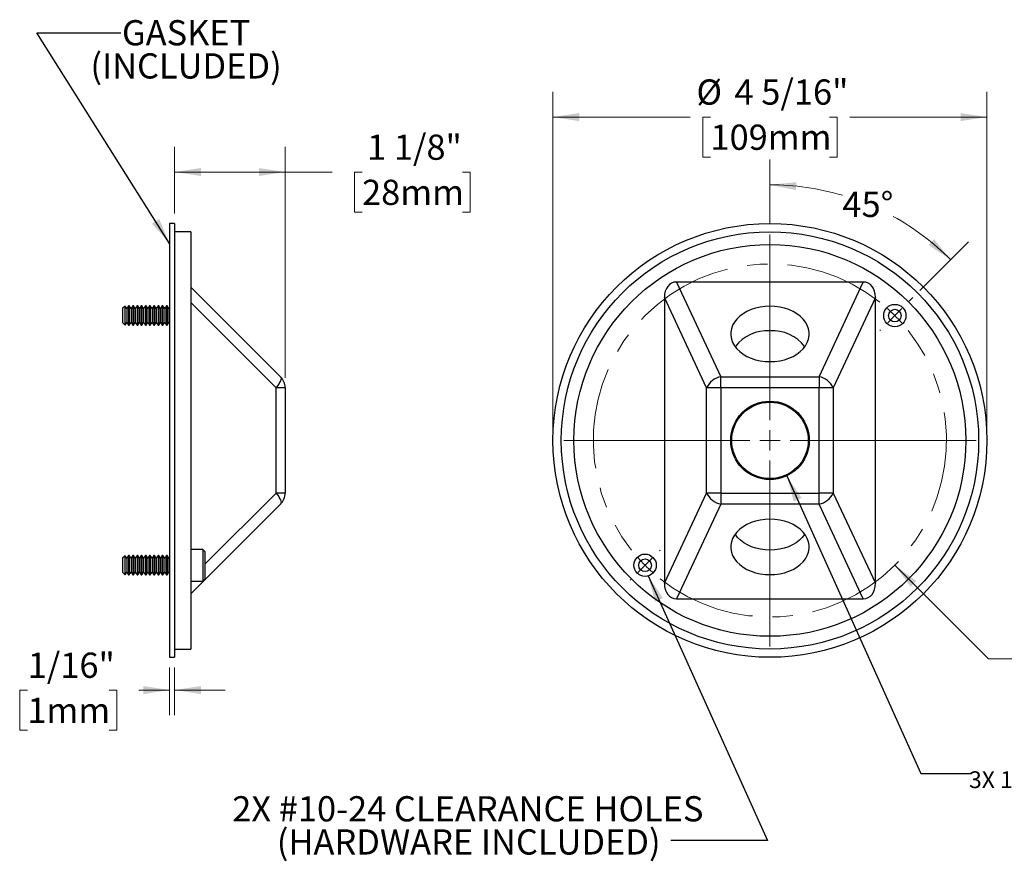
# Model space of a CAD drawing. Units: inches. Extents: x 1.1 to 18.4, y 1.4 to 15.5.
# Drawn here: x 1.1 to 10.9, y 2.8 to 11.2 of the extents above; entities that cross this region are included whole.
import ezdxf

# ---------------------------------------------------------------- set-up
doc = ezdxf.new("R2010")
doc.units = ezdxf.units.IN
doc.header["$LTSCALE"] = 2
doc.header["$MEASUREMENT"] = 0
doc.linetypes.add('CENTERX2', pattern=[0.8, 0.5, -0.1, 0.1, -0.1])
doc.styles.add('SLDTEXTSTYLE0', font='TXT', dxfattribs={"width": 0.75})
doc.styles.add('SLDTEXTSTYLE1', font='TXT', dxfattribs={"width": 0.7})
doc.dimstyles.new('SLDDIMSTYLE0', dxfattribs={"dimtxt": 0.25, "dimasz": 0.26, "dimexe": 0, "dimexo": 0.0625, "dimgap": 0.0625, "dimtad": 0, "dimtih": 1, "dimtoh": 1, "dimdec": 6, "dimrnd": 1e-09, "dimzin": 12, "dimdsep": 46, "dimlunit": 5, "dimtxsty": 'SLDTEXTSTYLE0', "dimsah": 1, "dimcen": 0.09, "dimadec": 0, "dimazin": 3, "dimtfac": 1, "dimtdec": 0, "dimtofl": 0, "dimtmove": 0, "dimatfit": 3, "dimfxl": 1, "dimfrac": 2, "dimtolj": 1, "dimtzin": 12, "dimarcsym": 0})
doc.dimstyles.new('SLDDIMSTYLE1', dxfattribs={"dimtxt": 0.25, "dimasz": 0.26, "dimexe": 0, "dimexo": 0.0625, "dimgap": 0.0625, "dimtad": 0, "dimtih": 1, "dimtoh": 1, "dimdec": 6, "dimrnd": 1e-09, "dimzin": 12, "dimdsep": 46, "dimlunit": 5, "dimtxsty": 'SLDTEXTSTYLE0', "dimsah": 1, "dimcen": 0.09, "dimadec": 0, "dimazin": 3, "dimtfac": 1, "dimtdec": 0, "dimtmove": 0, "dimatfit": 0, "dimfxl": 1, "dimfrac": 2, "dimtolj": 1, "dimtzin": 12, "dimarcsym": 0})
doc.dimstyles.new('SLDDIMSTYLE2', dxfattribs={"dimtxt": 0.18, "dimasz": 0.26, "dimexe": 0, "dimexo": 0.0625, "dimgap": 0, "dimtad": 0, "dimtih": 1, "dimtoh": 1, "dimdec": 0, "dimrnd": 1e-09, "dimzin": 0, "dimdsep": 46, "dimlunit": 5, "dimtxsty": 'Standard', "dimsah": 1, "dimcen": 0.09, "dimadec": 0, "dimazin": 0, "dimtfac": 0.26, "dimtdec": 0, "dimtofl": 0, "dimtmove": 0, "dimatfit": 3, "dimfxl": 1, "dimfrac": 2, "dimtolj": 1, "dimtzin": 0, "dimarcsym": 0})
doc.dimstyles.new('SLDDIMSTYLE3', dxfattribs={"dimtxt": 0.25, "dimasz": 0.26, "dimexe": 0, "dimexo": 0.0625, "dimgap": 0.0625, "dimtad": 0, "dimtih": 1, "dimtoh": 1, "dimdec": 0, "dimrnd": 1e-09, "dimzin": 12, "dimdsep": 46, "dimlunit": 5, "dimtxsty": 'SLDTEXTSTYLE0', "dimsah": 1, "dimcen": 0, "dimadec": 0, "dimazin": 3, "dimtfac": 1, "dimtdec": 0, "dimtofl": 0, "dimtmove": 0, "dimatfit": 3, "dimfxl": 1, "dimfrac": 2, "dimtolj": 1, "dimtzin": 12, "dimarcsym": 0})
doc.dimstyles.new('SLDDIMSTYLE4', dxfattribs={"dimtxt": 0.25, "dimasz": 0.26, "dimexe": 0, "dimexo": 0.0625, "dimgap": 0.0625, "dimtad": 0, "dimtih": 1, "dimtoh": 1, "dimdec": 4, "dimlfac": 2, "dimzin": 12, "dimdsep": 46, "dimlunit": 5, "dimtxsty": 'SLDTEXTSTYLE0', "dimsah": 1, "dimcen": 0.09, "dimazin": 3, "dimtfac": 1, "dimtofl": 0, "dimtmove": 0, "dimatfit": 3, "dimfxl": 1, "dimfrac": 2, "dimtolj": 1, "dimtzin": 12, "dimarcsym": 0})

# ---------------------------------------------------------------- blocks, each defined once
blk = doc.blocks.new('_D')
at = {"color": 7, "linetype": 'Continuous', "lineweight": 0}
for p, q in [((2.676, 9.2529), (2.676, 9.9133)), ((3.771, 7.6242), (3.771, 9.9133)), ((2.676, 9.6633), (3.771, 9.6633)), ((3.771, 9.6633), (4.239, 9.6633)), ((4.5336, 9.6614), (4.4575, 9.6614)), ((4.4575, 9.6614), (4.4575, 9.2645)), ((5.5281, 9.6614), (5.6042, 9.6614)), ((5.6042, 9.6614), (5.6042, 9.2645)), ((4.4575, 9.2645), (4.5336, 9.2645)), ((5.6042, 9.2645), (5.5281, 9.2645))]:
    blk.add_line(p, q, dxfattribs=at)
at = {"color": 7, "linetype": 'Continuous', "lineweight": 18}
for points in [[(2.676, 9.6633), (2.936, 9.6233), (2.936, 9.7033)], [(3.771, 9.6633), (3.511, 9.7033), (3.511, 9.6233)]]:
    blk.add_solid(points, dxfattribs=at)
at = {"color": 7, "linetype": 'Continuous', "lineweight": 18, "char_height": 0.25, "attachment_point": 1, "style": 'SLDTEXTSTYLE0'}
for s, insert in [('1 1/8"', (4.5831, 10.0345)), ('28mm', (4.5336, 9.5868))]:
    blk.add_mtext(s, dxfattribs=dict(at, insert=insert))
blk = doc.blocks.new('_D_1')
at = {"color": 7, "linetype": 'Continuous', "lineweight": 0}
for p, q in [((2.626, 4.7529), (2.626, 4.2783)), ((2.676, 4.7529), (2.676, 4.2783)), ((1.217, 4.5264), (1.1408, 4.5264)), ((1.1408, 4.5264), (1.1408, 4.1295)), ((2.0267, 4.5264), (2.1029, 4.5264)), ((2.1029, 4.5264), (2.1029, 4.1295)), ((2.626, 4.5283), (2.3214, 4.5283)), ((2.676, 4.5283), (3.176, 4.5283)), ((1.1408, 4.1295), (1.217, 4.1295)), ((2.1029, 4.1295), (2.0267, 4.1295))]:
    blk.add_line(p, q, dxfattribs=at)
at = {"color": 7, "linetype": 'Continuous', "lineweight": 18}
for points in [[(2.626, 4.5283), (2.366, 4.5683), (2.366, 4.4883)], [(2.676, 4.5283), (2.936, 4.4883), (2.936, 4.5683)]]:
    blk.add_solid(points, dxfattribs=at)
at = {"color": 7, "linetype": 'Continuous', "lineweight": 18, "char_height": 0.25, "attachment_point": 1, "style": 'SLDTEXTSTYLE0'}
for s, insert in [('1/16"', (1.2203, 4.8994)), ('1mm', (1.217, 4.4518))]:
    blk.add_mtext(s, dxfattribs=dict(at, insert=insert))
blk = doc.blocks.new('_D_2')
at = {"color": 7, "linetype": 'Continuous', "lineweight": 0}
for p, q in [((6.4257, 7.1029), (6.4257, 10.4579)), ((10.7257, 7.1029), (10.7257, 10.4579)), ((6.4257, 10.2079), (7.7839, 10.2079)), ((7.9862, 10.2079), (7.91, 10.2079)), ((7.91, 10.2079), (7.91, 9.811)), ((9.1653, 10.2079), (9.2415, 10.2079)), ((9.2415, 10.2079), (9.2415, 9.811)), ((10.7257, 10.2079), (9.3676, 10.2079)), ((7.91, 9.811), (7.9862, 9.811)), ((9.2415, 9.811), (9.1653, 9.811))]:
    blk.add_line(p, q, dxfattribs=at)
at = {"color": 7, "linetype": 'Continuous', "lineweight": 18}
for points in [[(6.4257, 10.2079), (6.6857, 10.1679), (6.6857, 10.2479)], [(10.7257, 10.2079), (10.4657, 10.2479), (10.4657, 10.1679)]]:
    blk.add_solid(points, dxfattribs=at)
at = {"color": 7, "linetype": 'Continuous', "lineweight": 18, "char_height": 0.25, "attachment_point": 1, "style": 'SLDTEXTSTYLE0'}
for s, insert in [('%%c', (7.8471, 10.581)), ('4 5/16"', (8.2242, 10.581)), ('109mm', (7.9862, 10.1333))]:
    blk.add_mtext(s, dxfattribs=dict(at, insert=insert))
blk = doc.blocks.new('_D_3')
at = {"color": 7, "linetype": 'Continuous', "lineweight": 0}
for p, q in [((9.8132, 5.7655), (10.7424, 4.8362)), ((10.7424, 4.8362), (11.2424, 4.8362)), ((11.3948, 4.8343), (11.3186, 4.8343)), ((11.3186, 4.8343), (11.3186, 4.4375)), ((12.3892, 4.8343), (12.4654, 4.8343)), ((12.4654, 4.8343), (12.4654, 4.4375)), ((11.3186, 4.4375), (11.3948, 4.4375)), ((12.4654, 4.4375), (12.3892, 4.4375))]:
    blk.add_line(p, q, dxfattribs=at)
at = {"color": 7, "linetype": 'Continuous', "lineweight": 18}
blk.add_solid([(9.8132, 5.7655), (9.9687, 5.5533), (10.0253, 5.6099)], dxfattribs=at)
at = {"color": 7, "linetype": 'Continuous', "lineweight": 18, "char_height": 0.25, "attachment_point": 1, "style": 'SLDTEXTSTYLE0'}
for s, insert in [('%%c', (11.2557, 5.2074)), ('3 1/2"', (11.6328, 5.2074)), ('B.C.', (12.6353, 5.2112)), ('89mm', (11.3948, 4.7597))]:
    blk.add_mtext(s, dxfattribs=dict(at, insert=insert))
blk = doc.blocks.new('_D_4')
at = {"color": 7, "linetype": 'Continuous', "lineweight": 0}
for p, q in [((8.5757, 9.1449), (8.5757, 9.7866)), ((10.0623, 8.4895), (10.5441, 8.9713))]:
    blk.add_line(p, q, dxfattribs=at)
at = {"color": 7, "linetype": 'Continuous', "lineweight": 18}
for start, end in [(73.53291, 90), (45, 61.19029)]:
    blk.add_arc((8.5757, 7.0029), 2.5337, start, end, dxfattribs=at)
for points in [[(8.5757, 9.5366), (8.8334, 9.4834), (8.8374, 9.5632)], [(10.3673, 8.7945), (10.2011, 8.9984), (10.1475, 8.939)]]:
    blk.add_solid(points, dxfattribs=at)
at = {"color": 7, "linetype": 'Continuous', "lineweight": 18, "insert": (9.294, 9.4676), "char_height": 0.25, "attachment_point": 1, "style": 'SLDTEXTSTYLE0'}
blk.add_mtext('45°', dxfattribs=at)
blk = doc.blocks.new('SW_CENTERMARKSYMBOL_7')
at = {"color": 0, "linetype": 'Continuous', "lineweight": 18}
for p, q in [((1.2374, 1.4374), (1.2374, 3.2794)), ((2.6163, 2.6163), (2.6533, 2.6533)), ((2.4749, 2.4749), (2.5456, 2.5456)), ((2.4749, 2.4749), (2.4042, 2.4042)), ((2.3335, 2.3335), (2.326, 2.326)), ((1.2374, 1.2374), (1.2374, 1.3374)), ((1.0374, 1.2374), (-0.8046, 1.2374)), ((1.2374, 1.2374), (1.1374, 1.2374)), ((1.2374, 1.2374), (1.2374, 1.1374)), ((1.2374, 1.2374), (1.3374, 1.2374)), ((1.4374, 1.2374), (3.2794, 1.2374)), ((1.2374, 1.0374), (1.2374, -0.8046)), ((0.1414, 0.1414), (0.1488, 0.1488)), ((0, 0), (-0.0707, -0.0707)), ((0, 0), (0.0707, 0.0707)), ((-0.1414, -0.1414), (-0.1488, -0.1488))]:
    blk.add_line(p, q, dxfattribs=at)
at = {"color": 0, "linetype": 'CENTERX2', "lineweight": 0}
for start, end in [(51.54809, 218.45191), (231.54809, 38.45191)]:
    blk.add_arc((1.2374, 1.2374), 1.75, start, end, dxfattribs=at)
at = {"color": 0, "linetype": 'Continuous', "lineweight": 0}
for start, end in [(45, 48.27404), (41.72596, 45), (221.72596, 225), (225, 228.27404)]:
    blk.add_arc((1.2374, 1.2374), 1.75, start, end, dxfattribs=at)

msp = doc.modelspace()

# ---------------------------------------------------------------- linework, layer by layer
at = {"color": 7, "linetype": 'Continuous', "lineweight": 25}
for p, q in [((2.6760102, 9.1529055), (2.6260102, 9.1529055)), ((2.6260102, 9.1529055), (2.6260102, 8.5231851)), ((2.6760102, 9.1529055), (2.6760102, 8.5231851)), ((2.8360102, 9.0709055), (2.6760102, 9.0709055)), ((2.8360102, 9.0709055), (2.8360102, 4.9349055)), ((2.6260102, 8.5231851), (2.6260102, 4.8529055)), ((2.6760102, 8.5231851), (2.6760102, 4.8529055)), ((2.8360102, 8.5229563), (3.7252628, 7.6346064)), ((7.6504282, 8.5729055), (8.089064, 7.6346064)), ((9.5010594, 8.5729055), (7.6504282, 8.5729055)), ((9.0624236, 7.6346064), (9.5010594, 8.5729055)), ((7.9477177, 7.5242418), (7.5297438, 8.4183425)), ((7.5297438, 8.4183425), (7.5297438, 5.5874685)), ((9.6217438, 8.4183425), (9.2037699, 7.5242418)), ((9.6217438, 5.5874685), (9.6217438, 8.4183425)), ((2.1855156, 8.3350478), (2.1610102, 8.3105424)), ((2.1610102, 8.3105424), (2.1610102, 8.1701424)), ((2.2026744, 8.3105424), (2.1855156, 8.3350478)), ((2.1855156, 8.145637), (2.1855156, 8.3350478)), ((2.2200396, 8.3353424), (2.2026744, 8.3105424)), ((2.2026744, 8.3105424), (2.2026744, 8.1825297)), ((2.2269736, 8.3353424), (2.2200396, 8.3353424)), ((2.2200396, 8.3353424), (2.2200396, 8.1621058)), ((2.2443387, 8.3105424), (2.2269736, 8.3353424)), ((2.2269736, 8.3353424), (2.2269736, 8.1621058)), ((2.2617039, 8.3353424), (2.2443387, 8.3105424)), ((2.2443387, 8.3105424), (2.2443387, 8.1825297)), ((2.2686379, 8.3353424), (2.2617039, 8.3353424)), ((2.2617039, 8.3353424), (2.2617039, 8.1621058)), ((2.286003, 8.3105424), (2.2686379, 8.3353424)), ((2.2686379, 8.3353424), (2.2686379, 8.1621058)), ((2.3033682, 8.3353424), (2.286003, 8.3105424)), ((2.286003, 8.3105424), (2.286003, 8.1825297)), ((2.3103022, 8.3353424), (2.3033682, 8.3353424)), ((2.3033682, 8.3353424), (2.3033682, 8.1621058)), ((2.3276673, 8.3105424), (2.3103022, 8.3353424)), ((2.3103022, 8.3353424), (2.3103022, 8.1621058)), ((2.3450324, 8.3353424), (2.3276673, 8.3105424)), ((2.3276673, 8.3105424), (2.3276673, 8.1825297)), ((2.3519664, 8.3353424), (2.3450324, 8.3353424)), ((2.3450324, 8.3353424), (2.3450324, 8.1621058)), ((2.3693316, 8.3105424), (2.3519664, 8.3353424)), ((2.3519664, 8.3353424), (2.3519664, 8.1621058)), ((2.3866967, 8.3353424), (2.3693316, 8.3105424)), ((2.3693316, 8.3105424), (2.3693316, 8.1825297)), ((2.3936307, 8.3353424), (2.3866967, 8.3353424)), ((2.3866967, 8.3353424), (2.3866967, 8.1621058)), ((2.4109959, 8.3105424), (2.3936307, 8.3353424)), ((2.3936307, 8.3353424), (2.3936307, 8.1621058)), ((2.428361, 8.3353424), (2.4109959, 8.3105424)), ((2.4109959, 8.3105424), (2.4109959, 8.1825297)), ((2.435295, 8.3353424), (2.428361, 8.3353424)), ((2.428361, 8.3353424), (2.428361, 8.1621058)), ((2.4526602, 8.3105424), (2.435295, 8.3353424)), ((2.435295, 8.3353424), (2.435295, 8.1621058)), ((2.4700253, 8.3353424), (2.4526602, 8.3105424)), ((2.4526602, 8.3105424), (2.4526602, 8.1825297)), ((2.4769593, 8.3353424), (2.4700253, 8.3353424)), ((2.4700253, 8.3353424), (2.4700253, 8.1621058)), ((2.4943244, 8.3105424), (2.4769593, 8.3353424)), ((2.4769593, 8.3353424), (2.4769593, 8.1621058)), ((2.5116896, 8.3353424), (2.4943244, 8.3105424)), ((2.4943244, 8.3105424), (2.4943244, 8.1825297)), ((2.5186236, 8.3353424), (2.5116896, 8.3353424)), ((2.5116896, 8.3353424), (2.5116896, 8.1621058)), ((2.5359887, 8.3105424), (2.5186236, 8.3353424)), ((2.5186236, 8.3353424), (2.5186236, 8.1621058)), ((2.5533539, 8.3353424), (2.5359887, 8.3105424)), ((2.5359887, 8.3105424), (2.5359887, 8.1825297)), ((2.5602879, 8.3353424), (2.5533539, 8.3353424)), ((2.5533539, 8.3353424), (2.5533539, 8.1621058)), ((2.577653, 8.3105424), (2.5602879, 8.3353424)), ((2.5602879, 8.3353424), (2.5602879, 8.1621058)), ((2.5950182, 8.3353424), (2.577653, 8.3105424)), ((2.577653, 8.3105424), (2.577653, 8.1825297)), ((2.6019522, 8.3353424), (2.5950182, 8.3353424)), ((2.5950182, 8.3353424), (2.5950182, 8.1621058)), ((2.6193173, 8.3105424), (2.6019522, 8.3353424)), ((2.6019522, 8.3353424), (2.6019522, 8.1621058)), ((2.6260102, 8.3201008), (2.6193173, 8.3105424)), ((2.6193173, 8.3105424), (2.6193173, 8.1825297)), ((3.6810196, 7.5242418), (2.8360102, 8.3683933)), ((2.1610102, 8.1701424), (2.1855156, 8.145637)), ((2.1855156, 8.145637), (2.2026744, 8.1701424)), ((2.2026744, 8.1825297), (2.2026744, 8.1701424)), ((2.2026744, 8.1701424), (2.2200396, 8.1453424)), ((2.2200396, 8.1621058), (2.2200396, 8.1453424)), ((2.2200396, 8.1453424), (2.2269736, 8.1453424)), ((2.2269736, 8.1453424), (2.2443387, 8.1701424)), ((2.2269736, 8.1621058), (2.2269736, 8.1453424)), ((2.2443387, 8.1825297), (2.2443387, 8.1701424)), ((2.2443387, 8.1701424), (2.2617039, 8.1453424)), ((2.2617039, 8.1621058), (2.2617039, 8.1453424)), ((2.2617039, 8.1453424), (2.2686379, 8.1453424)), ((2.2686379, 8.1453424), (2.286003, 8.1701424)), ((2.2686379, 8.1621058), (2.2686379, 8.1453424)), ((2.286003, 8.1825297), (2.286003, 8.1701424)), ((2.286003, 8.1701424), (2.3033682, 8.1453424)), ((2.3033682, 8.1621058), (2.3033682, 8.1453424)), ((2.3033682, 8.1453424), (2.3103022, 8.1453424)), ((2.3103022, 8.1453424), (2.3276673, 8.1701424)), ((2.3103022, 8.1621058), (2.3103022, 8.1453424)), ((2.3276673, 8.1825297), (2.3276673, 8.1701424)), ((2.3276673, 8.1701424), (2.3450324, 8.1453424)), ((2.3450324, 8.1621058), (2.3450324, 8.1453424)), ((2.3450324, 8.1453424), (2.3519664, 8.1453424)), ((2.3519664, 8.1453424), (2.3693316, 8.1701424)), ((2.3519664, 8.1621058), (2.3519664, 8.1453424)), ((2.3693316, 8.1825297), (2.3693316, 8.1701424)), ((2.3693316, 8.1701424), (2.3866967, 8.1453424)), ((2.3866967, 8.1621058), (2.3866967, 8.1453424)), ((2.3866967, 8.1453424), (2.3936307, 8.1453424)), ((2.3936307, 8.1453424), (2.4109959, 8.1701424)), ((2.3936307, 8.1621058), (2.3936307, 8.1453424)), ((2.4109959, 8.1825297), (2.4109959, 8.1701424)), ((2.4109959, 8.1701424), (2.428361, 8.1453424)), ((2.428361, 8.1621058), (2.428361, 8.1453424)), ((2.428361, 8.1453424), (2.435295, 8.1453424)), ((2.435295, 8.1453424), (2.4526602, 8.1701424)), ((2.435295, 8.1621058), (2.435295, 8.1453424)), ((2.4526602, 8.1825297), (2.4526602, 8.1701424)), ((2.4526602, 8.1701424), (2.4700253, 8.1453424)), ((2.4700253, 8.1621058), (2.4700253, 8.1453424)), ((2.4700253, 8.1453424), (2.4769593, 8.1453424)), ((2.4769593, 8.1453424), (2.4943244, 8.1701424)), ((2.4769593, 8.1621058), (2.4769593, 8.1453424)), ((2.4943244, 8.1825297), (2.4943244, 8.1701424)), ((2.4943244, 8.1701424), (2.5116896, 8.1453424)), ((2.5116896, 8.1621058), (2.5116896, 8.1453424)), ((2.5116896, 8.1453424), (2.5186236, 8.1453424)), ((2.5186236, 8.1453424), (2.5359887, 8.1701424)), ((2.5186236, 8.1621058), (2.5186236, 8.1453424)), ((2.5359887, 8.1825297), (2.5359887, 8.1701424)), ((2.5359887, 8.1701424), (2.5533539, 8.1453424)), ((2.5533539, 8.1621058), (2.5533539, 8.1453424)), ((2.5533539, 8.1453424), (2.5602879, 8.1453424)), ((2.5602879, 8.1453424), (2.577653, 8.1701424)), ((2.5602879, 8.1621058), (2.5602879, 8.1453424)), ((2.577653, 8.1825297), (2.577653, 8.1701424)), ((2.577653, 8.1701424), (2.5950182, 8.1453424)), ((2.5950182, 8.1621058), (2.5950182, 8.1453424)), ((2.5950182, 8.1453424), (2.6019522, 8.1453424)), ((2.6019522, 8.1453424), (2.6193173, 8.1701424)), ((2.6019522, 8.1621058), (2.6019522, 8.1453424)), ((2.6193173, 8.1825297), (2.6193173, 8.1701424)), ((2.6193173, 8.1701424), (2.6260102, 8.160584)), ((8.089064, 7.5242418), (8.089064, 7.6346064)), ((8.089064, 7.6346064), (9.0624236, 7.6346064)), ((9.0624236, 7.6346064), (9.0624236, 7.5242418)), ((3.6810196, 6.4815692), (3.6810196, 7.5242418)), ((3.7710102, 7.5242418), (3.6810196, 7.5242418)), ((3.7710102, 7.5242418), (3.7710102, 6.4815692)), ((7.9477177, 6.4815692), (7.9477177, 7.5242418)), ((8.089064, 7.5242418), (7.9477177, 7.5242418)), ((8.089064, 7.5242418), (8.089064, 6.4815692)), ((9.0624236, 7.5242418), (8.089064, 7.5242418)), ((9.0624236, 6.4815692), (9.0624236, 7.5242418)), ((9.2037699, 7.5242418), (9.0624236, 7.5242418)), ((9.2037699, 7.5242418), (9.2037699, 6.4815692)), ((2.9760102, 5.7772756), (3.6810196, 6.4815692)), ((3.7710102, 6.4815692), (3.6810196, 6.4815692)), ((7.5297438, 5.5874685), (7.9477177, 6.4815692)), ((8.089064, 6.4815692), (7.9477177, 6.4815692)), ((8.089064, 6.4815692), (8.089064, 6.3712046)), ((8.089064, 6.4815692), (9.0624236, 6.4815692)), ((9.2037699, 6.4815692), (9.0624236, 6.4815692)), ((9.0624236, 6.3712046), (9.0624236, 6.4815692)), ((9.2037699, 6.4815692), (9.6217438, 5.5874685)), ((3.7252628, 6.3712046), (2.8360102, 5.4828547)), ((8.089064, 6.3712046), (7.6504282, 5.4329055)), ((9.0624236, 6.3712046), (8.089064, 6.3712046)), ((9.5010594, 5.4329055), (9.0624236, 6.3712046)), ((2.1855156, 5.860174), (2.1610102, 5.8356686)), ((2.2026744, 5.8356686), (2.1855156, 5.860174)), ((2.1855156, 5.6707632), (2.1855156, 5.860174)), ((2.2200396, 5.8604686), (2.2026744, 5.8356686)), ((2.2269736, 5.8604686), (2.2200396, 5.8604686)), ((2.2200396, 5.8604686), (2.2200396, 5.6872321)), ((2.2443387, 5.8356686), (2.2269736, 5.8604686)), ((2.2269736, 5.8604686), (2.2269736, 5.6872321)), ((2.2617039, 5.8604686), (2.2443387, 5.8356686)), ((2.2686379, 5.8604686), (2.2617039, 5.8604686)), ((2.2617039, 5.8604686), (2.2617039, 5.6872321)), ((2.286003, 5.8356686), (2.2686379, 5.8604686)), ((2.2686379, 5.8604686), (2.2686379, 5.6872321)), ((2.3033682, 5.8604686), (2.286003, 5.8356686)), ((2.3103022, 5.8604686), (2.3033682, 5.8604686)), ((2.3033682, 5.8604686), (2.3033682, 5.6872321)), ((2.3276673, 5.8356686), (2.3103022, 5.8604686)), ((2.3103022, 5.8604686), (2.3103022, 5.6872321)), ((2.3450324, 5.8604686), (2.3276673, 5.8356686)), ((2.3519664, 5.8604686), (2.3450324, 5.8604686)), ((2.3450324, 5.8604686), (2.3450324, 5.6872321)), ((2.3693316, 5.8356686), (2.3519664, 5.8604686)), ((2.3519664, 5.8604686), (2.3519664, 5.6872321)), ((2.3866967, 5.8604686), (2.3693316, 5.8356686)), ((2.3936307, 5.8604686), (2.3866967, 5.8604686)), ((2.3866967, 5.8604686), (2.3866967, 5.6872321)), ((2.4109959, 5.8356686), (2.3936307, 5.8604686)), ((2.3936307, 5.8604686), (2.3936307, 5.6872321)), ((2.428361, 5.8604686), (2.4109959, 5.8356686)), ((2.435295, 5.8604686), (2.428361, 5.8604686)), ((2.428361, 5.8604686), (2.428361, 5.6872321)), ((2.4526602, 5.8356686), (2.435295, 5.8604686)), ((2.435295, 5.8604686), (2.435295, 5.6872321)), ((2.4700253, 5.8604686), (2.4526602, 5.8356686)), ((2.4769593, 5.8604686), (2.4700253, 5.8604686)), ((2.4700253, 5.8604686), (2.4700253, 5.6872321)), ((2.4943244, 5.8356686), (2.4769593, 5.8604686)), ((2.4769593, 5.8604686), (2.4769593, 5.6872321)), ((2.5116896, 5.8604686), (2.4943244, 5.8356686)), ((2.5186236, 5.8604686), (2.5116896, 5.8604686)), ((2.5116896, 5.8604686), (2.5116896, 5.6872321)), ((2.5359887, 5.8356686), (2.5186236, 5.8604686)), ((2.5186236, 5.8604686), (2.5186236, 5.6872321)), ((2.5533539, 5.8604686), (2.5359887, 5.8356686)), ((2.5602879, 5.8604686), (2.5533539, 5.8604686)), ((2.5533539, 5.8604686), (2.5533539, 5.6872321)), ((2.577653, 5.8356686), (2.5602879, 5.8604686)), ((2.5602879, 5.8604686), (2.5602879, 5.6872321)), ((2.5950182, 5.8604686), (2.577653, 5.8356686)), ((2.6019522, 5.8604686), (2.5950182, 5.8604686)), ((2.5950182, 5.8604686), (2.5950182, 5.6872321)), ((2.6193173, 5.8356686), (2.6019522, 5.8604686)), ((2.6019522, 5.8604686), (2.6019522, 5.6872321)), ((2.9570102, 5.9217186), (2.8360102, 5.9217186)), ((2.9760102, 5.9027186), (2.9570102, 5.9217186)), ((2.9570102, 5.9217186), (2.9570102, 5.6092186)), ((2.9760102, 5.9027186), (2.9760102, 5.6282186)), ((2.1610102, 5.8356686), (2.1610102, 5.6952686)), ((2.2026744, 5.8356686), (2.2026744, 5.707656)), ((2.2443387, 5.8356686), (2.2443387, 5.707656)), ((2.286003, 5.8356686), (2.286003, 5.707656)), ((2.3276673, 5.8356686), (2.3276673, 5.707656)), ((2.3693316, 5.8356686), (2.3693316, 5.707656)), ((2.4109959, 5.8356686), (2.4109959, 5.707656)), ((2.4526602, 5.8356686), (2.4526602, 5.707656)), ((2.4943244, 5.8356686), (2.4943244, 5.707656)), ((2.5359887, 5.8356686), (2.5359887, 5.707656)), ((2.577653, 5.8356686), (2.577653, 5.707656)), ((2.6260102, 5.845227), (2.6193173, 5.8356686)), ((2.6193173, 5.8356686), (2.6193173, 5.707656)), ((2.1610102, 5.6952686), (2.1855156, 5.6707632)), ((2.1855156, 5.6707632), (2.2026744, 5.6952686)), ((2.2026744, 5.707656), (2.2026744, 5.6952686)), ((2.2026744, 5.6952686), (2.2200396, 5.6704686)), ((2.2200396, 5.6872321), (2.2200396, 5.6704686)), ((2.2200396, 5.6704686), (2.2269736, 5.6704686)), ((2.2269736, 5.6704686), (2.2443387, 5.6952686)), ((2.2269736, 5.6872321), (2.2269736, 5.6704686)), ((2.2443387, 5.707656), (2.2443387, 5.6952686)), ((2.2443387, 5.6952686), (2.2617039, 5.6704686)), ((2.2617039, 5.6872321), (2.2617039, 5.6704686)), ((2.2617039, 5.6704686), (2.2686379, 5.6704686)), ((2.2686379, 5.6704686), (2.286003, 5.6952686)), ((2.2686379, 5.6872321), (2.2686379, 5.6704686)), ((2.286003, 5.707656), (2.286003, 5.6952686)), ((2.286003, 5.6952686), (2.3033682, 5.6704686)), ((2.3033682, 5.6872321), (2.3033682, 5.6704686)), ((2.3033682, 5.6704686), (2.3103022, 5.6704686)), ((2.3103022, 5.6704686), (2.3276673, 5.6952686)), ((2.3103022, 5.6872321), (2.3103022, 5.6704686)), ((2.3276673, 5.707656), (2.3276673, 5.6952686)), ((2.3276673, 5.6952686), (2.3450324, 5.6704686)), ((2.3450324, 5.6872321), (2.3450324, 5.6704686)), ((2.3450324, 5.6704686), (2.3519664, 5.6704686)), ((2.3519664, 5.6704686), (2.3693316, 5.6952686)), ((2.3519664, 5.6872321), (2.3519664, 5.6704686)), ((2.3693316, 5.707656), (2.3693316, 5.6952686)), ((2.3693316, 5.6952686), (2.3866967, 5.6704686)), ((2.3866967, 5.6872321), (2.3866967, 5.6704686)), ((2.3866967, 5.6704686), (2.3936307, 5.6704686)), ((2.3936307, 5.6704686), (2.4109959, 5.6952686)), ((2.3936307, 5.6872321), (2.3936307, 5.6704686)), ((2.4109959, 5.707656), (2.4109959, 5.6952686)), ((2.4109959, 5.6952686), (2.428361, 5.6704686)), ((2.428361, 5.6872321), (2.428361, 5.6704686)), ((2.428361, 5.6704686), (2.435295, 5.6704686)), ((2.435295, 5.6704686), (2.4526602, 5.6952686)), ((2.435295, 5.6872321), (2.435295, 5.6704686)), ((2.4526602, 5.707656), (2.4526602, 5.6952686)), ((2.4526602, 5.6952686), (2.4700253, 5.6704686)), ((2.4700253, 5.6872321), (2.4700253, 5.6704686)), ((2.4700253, 5.6704686), (2.4769593, 5.6704686)), ((2.4769593, 5.6704686), (2.4943244, 5.6952686)), ((2.4769593, 5.6872321), (2.4769593, 5.6704686)), ((2.4943244, 5.707656), (2.4943244, 5.6952686)), ((2.4943244, 5.6952686), (2.5116896, 5.6704686)), ((2.5116896, 5.6872321), (2.5116896, 5.6704686)), ((2.5116896, 5.6704686), (2.5186236, 5.6704686)), ((2.5186236, 5.6704686), (2.5359887, 5.6952686)), ((2.5186236, 5.6872321), (2.5186236, 5.6704686)), ((2.5359887, 5.707656), (2.5359887, 5.6952686)), ((2.5359887, 5.6952686), (2.5533539, 5.6704686)), ((2.5533539, 5.6872321), (2.5533539, 5.6704686)), ((2.5533539, 5.6704686), (2.5602879, 5.6704686)), ((2.5602879, 5.6704686), (2.577653, 5.6952686)), ((2.5602879, 5.6872321), (2.5602879, 5.6704686)), ((2.577653, 5.707656), (2.577653, 5.6952686)), ((2.577653, 5.6952686), (2.5950182, 5.6704686)), ((2.5950182, 5.6872321), (2.5950182, 5.6704686)), ((2.5950182, 5.6704686), (2.6019522, 5.6704686)), ((2.6019522, 5.6704686), (2.6193173, 5.6952686)), ((2.6019522, 5.6872321), (2.6019522, 5.6704686)), ((2.6193173, 5.707656), (2.6193173, 5.6952686)), ((2.6193173, 5.6952686), (2.6260102, 5.6857102)), ((2.8360102, 5.6092186), (2.9570102, 5.6092186)), ((2.9570102, 5.6092186), (2.9760102, 5.6282186)), ((7.6504282, 5.4329055), (9.5010594, 5.4329055)), ((2.6760102, 4.9349055), (2.8360102, 4.9349055)), ((2.6260102, 4.8529055), (2.6760102, 4.8529055))]:
    msp.add_line(p, q, dxfattribs=at)
at = {"color": 7, "linetype": 'Continuous', "lineweight": 25, "flags": 128}
for points in [[(8.5757438, 7.783669), (8.6245093, 7.7858374), (8.6725057, 7.7923082), (8.7189761, 7.8029795), (8.7631877, 7.817683), (8.8044431, 7.8361867), (8.8420918, 7.8581989), (8.8755401, 7.8833723), (8.9042604, 7.9113101), (8.9277998, 7.9415717), (8.9457871, 7.9736796), (8.9579385, 8.0071277), (8.9640625, 8.0413885), (8.9640625, 8.0759215), (8.9579385, 8.1101822), (8.9457871, 8.1436303), (8.9277998, 8.1757383), (8.9042604, 8.2059998), (8.8755401, 8.2339376), (8.8420918, 8.2591111), (8.8044431, 8.2811233), (8.7631877, 8.299627), (8.7189761, 8.3143304), (8.6725057, 8.3250017), (8.6245093, 8.3314726), (8.5757438, 8.3336409), (8.5269783, 8.3314726), (8.4789819, 8.3250017), (8.4325115, 8.3143304), (8.3883, 8.299627), (8.3470445, 8.2811233), (8.3093958, 8.2591111), (8.2759475, 8.2339376), (8.2472272, 8.2059998), (8.2236878, 8.1757383), (8.2057006, 8.1436303), (8.1935491, 8.1101822), (8.1874251, 8.0759215), (8.1874251, 8.0413885), (8.1935491, 8.0071277), (8.2057006, 7.9736796), (8.2236878, 7.9415717), (8.2472272, 7.9113101), (8.2759475, 7.8833723), (8.3093958, 7.8581989), (8.3470445, 7.8361867), (8.3883, 7.817683), (8.4325115, 7.8029795), (8.4789819, 7.7923082), (8.5269783, 7.7858374), (8.5757438, 7.783669)], [(3.7252628, 7.6346064), (3.7293436, 7.6277696), (3.7305622, 7.6183411), (3.7288881, 7.6065569), (3.7243631, 7.592712), (3.7171006, 7.577153), (3.7072823, 7.5602694), (3.6951541, 7.5424839), (3.6810196, 7.5242418)], [(3.6810196, 6.4815692), (3.6951541, 6.463327), (3.7072823, 6.4455415), (3.7171006, 6.428658), (3.7243631, 6.413099), (3.7288881, 6.3992541), (3.7305622, 6.3874699), (3.7293436, 6.3780413), (3.7252628, 6.3712046)], [(8.5757438, 5.6721701), (8.6245093, 5.6743384), (8.6725057, 5.6808093), (8.7189761, 5.6914806), (8.7631877, 5.706184), (8.8044431, 5.7246877), (8.8420918, 5.7466999), (8.8755401, 5.7718734), (8.9042604, 5.7998112), (8.9277998, 5.8300727), (8.9457871, 5.8621807), (8.9579385, 5.8956288), (8.9640625, 5.9298895), (8.9640625, 5.9644225), (8.9579385, 5.9986832), (8.9457871, 6.0321313), (8.9277998, 6.0642393), (8.9042604, 6.0945009), (8.8755401, 6.1224387), (8.8420918, 6.1476121), (8.8044431, 6.1696243), (8.7631877, 6.188128), (8.7189761, 6.2028315), (8.6725057, 6.2135028), (8.6245093, 6.2199736), (8.5757438, 6.222142), (8.5269783, 6.2199736), (8.4789819, 6.2135028), (8.4325115, 6.2028315), (8.3883, 6.188128), (8.3470445, 6.1696243), (8.3093958, 6.1476121), (8.2759475, 6.1224387), (8.2472272, 6.0945009), (8.2236878, 6.0642393), (8.2057006, 6.0321313), (8.1935491, 5.9986832), (8.1874251, 5.9644225), (8.1874251, 5.9298895), (8.1935491, 5.8956288), (8.2057006, 5.8621807), (8.2236878, 5.8300727), (8.2472272, 5.7998112), (8.2759475, 5.7718734), (8.3093958, 5.7466999), (8.3470445, 5.7246877), (8.3883, 5.706184), (8.4325115, 5.6914806), (8.4789819, 5.6808093), (8.5269783, 5.6743384), (8.5757438, 5.6721701)], [(8.9211286, 6.0737756), (8.9187241, 6.0700921), (8.8957915, 6.0406107), (8.8678116, 6.0133931), (8.8352256, 5.9888685), (8.7985474, 5.9674238), (8.7583555, 5.9493971), (8.7152837, 5.9350727), (8.6700112, 5.9246765), (8.6232521, 5.9183725), (8.5757438, 5.9162601), (8.5282355, 5.9183725), (8.4814764, 5.9246765), (8.4362039, 5.9350727), (8.3931321, 5.9493971), (8.3529402, 5.9674238), (8.316262, 5.9888685), (8.283676, 6.0133931), (8.2556961, 6.0406107), (8.2327635, 6.0700921), (8.230359, 6.0737756)]]:
    msp.add_lwpolyline(points, dxfattribs=at)
at = {"color": 7, "linetype": 'Continuous', "lineweight": 25}
for centre, radius in [((8.5757438, 7.0029055), 2.15), ((8.5757438, 7.0029055), 2.068), ((8.5757438, 7.0029055), 1.942), ((9.8131807, 8.2403424), 0.1105), ((9.8131807, 8.2403424), 0.0625), ((8.5757438, 7.0029055), 0.3890865), ((8.5757438, 7.0029055), 0.3790562), ((7.3383069, 5.7654686), 0.1105), ((7.3383069, 5.7654686), 0.0625)]:
    msp.add_circle(centre, radius, dxfattribs=at)
for centre, radius, start, end in [((8.5502288, 7.6880769), 0.402284, 86.36355272, 142.6679377), ((8.6012588, 7.6880769), 0.402284, 37.3320623, 93.63644728), ((3.6150102, 7.5242418), 0.156, 0, 45.02909892), ((8.12865, 7.438213), 0.2003433, 101.39612386, 154.57008121), ((9.0228376, 7.438213), 0.2003433, 25.42991879, 78.60387614), ((3.6150102, 6.4815692), 0.156, 314.97090108, 0), ((8.12865, 6.567598), 0.2003433, 205.42991879, 258.60387614), ((9.0228376, 6.567598), 0.2003433, 281.39612386, 334.57008121)]:
    msp.add_arc(centre, radius, start, end, dxfattribs=at)
for centre, major_axis, start_param, end_param in [((7.7019168, 8.3524001), (0.0983465, -0.2103761), 2.837314242, 4.104412357), ((9.4495708, 8.3524001), (-0.0983465, -0.2103761), 2.17877295, 3.445871066), ((7.7019168, 5.6534109), (0.0983465, 0.2103761), 2.17877295, 3.445871066), ((9.4495708, 5.6534109), (-0.0983465, 0.2103761), 2.837314242, 4.104412357)]:
    msp.add_ellipse(centre, major_axis=major_axis, ratio=0.671751771, start_param=start_param, end_param=end_param, dxfattribs=at)

# ---------------------------------------------------------------- block references
at = {"color": 7, "linetype": 'Continuous', "lineweight": 0}
msp.add_blockref('SW_CENTERMARKSYMBOL_7', (7.3383069, 5.7654686), dxfattribs=at)

# ---------------------------------------------------------------- texts
at = {"color": 7, "linetype": 'Continuous', "lineweight": 0, "attachment_point": 2}
for s, insert, char_height, style in [('GASKET', (2.7899412, 11.1688582), 0.25, 'SLDTEXTSTYLE0'), ('(INCLUDED)', (2.7896808, 10.840118), 0.25, 'SLDTEXTSTYLE0'), ('3X 1/2" THREADED FIXTURE', (12.0109206, 3.723238), 0.166666667, 'SLDTEXTSTYLE1'), ('2X #10-24 CLEARANCE HOLES', (5.5822008, 3.4763069), 0.25, 'SLDTEXTSTYLE0'), ('(HARDWARE INCLUDED)', (5.5906208, 3.1475668), 0.25, 'SLDTEXTSTYLE0')]:
    msp.add_mtext(s, dxfattribs=dict(at, insert=insert, char_height=char_height, style=style))

# ---------------------------------------------------------------- dimensions: what is measured, and where the dimension line sits
at = {"color": 7, "linetype": 'Continuous', "lineweight": 18}
dim = msp.add_linear_dim(base=(10.7257438, 10.2079193), p1=(6.4257438, 7.0029055), p2=(10.7257438, 7.0029055), text='%%c<>', dimstyle='SLDDIMSTYLE0', dxfattribs=at)
dim.commit()
dim.dimension.update_dxf_attribs({"geometry": '_D_2', "text_midpoint": (8.5757438, 10.2079193), "dimtype": 160})
for base, p1, p2, dimstyle, picture, middle in [((3.7710102, 9.6633132), (2.6760102, 9.1529055), (3.7710102, 7.5242418), 'SLDDIMSTYLE0', '_D', (5.0308527, 9.6633132)), ((2.6760102, 4.5282763), (2.6260102, 4.8529055), (2.6760102, 4.8529055), 'SLDDIMSTYLE1', '_D_1', (1.6218434, 4.5282763))]:
    dim = msp.add_linear_dim(base=base, p1=p1, p2=p2, dimstyle=dimstyle, dxfattribs=at)
    dim.commit()
    dim.dimension.update_dxf_attribs({"geometry": picture, "text_midpoint": middle, "dimtype": 160})
dim = msp.add_angular_dim_2l(base=(10.0971897, 9.0289235), line1=((9.9916192, 8.4187809), (9.6643347, 8.0914964)), line2=((8.5757438, 9.0449055), (8.5757438, 4.9609055)), dimstyle='SLDDIMSTYLE4', dxfattribs=at)
dim.commit()
dim.dimension.update_dxf_attribs({"geometry": '_D_4', "text_midpoint": (9.5453421, 9.3437228), "dimtype": 162})
dim = msp.add_diameter_dim_2p(p1=(7.3383069346, 8.2403423628), p2=(9.8131806687, 5.7654686286), text='<> B.C.', dimstyle='SLDDIMSTYLE3', dxfattribs=at)
dim.commit()
dim.dimension.update_dxf_attribs({"geometry": '_D_3', "text_midpoint": (12.2615982744, 4.8362350093), "dimtype": 163})

# ---------------------------------------------------------------- leaders
at = {"color": 7, "linetype": 'Continuous', "lineweight": 0}
for points in [[(2.6260102, 8.9553991), (1.3107027, 11.0433861), (2.1429943, 11.0433861)], [(8.7434209, 6.6518034), (10.0717287, 3.7008122), (10.5717287, 3.7008122)], [(7.3691914, 5.6593725), (8.5511276, 3.0358538), (7.5934889, 3.0358538)]]:
    msp.add_leader(points, dimstyle='SLDDIMSTYLE2', dxfattribs=at)

doc.saveas('drawing.dxf')
